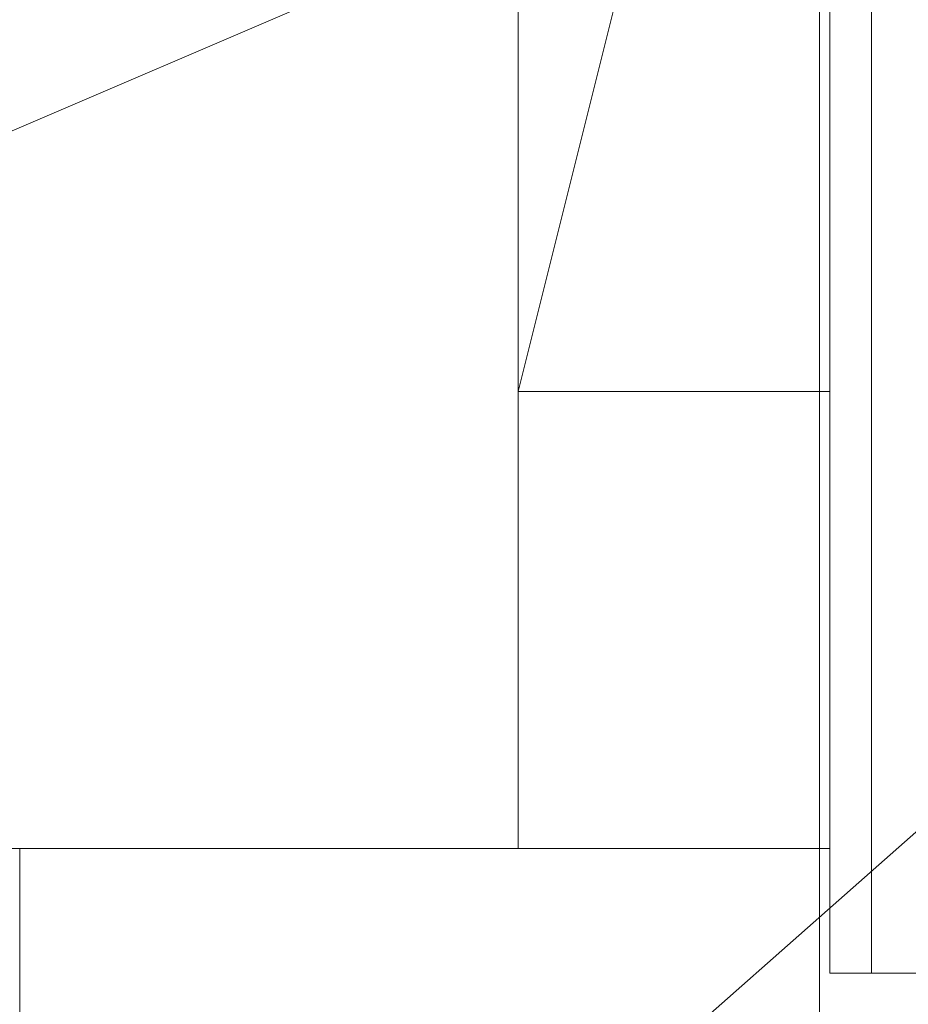
# Model space of a CAD drawing. Extents: x 0 to 990, y 0 to 1603.
# Drawn here: x 295 to 338, y 1295 to 1342 of the extents above; entities that cross this region are included whole.
import ezdxf

# ---------------------------------------------------------------- set-up
doc = ezdxf.new("R2010")
doc.units = 0
doc.layers.add('YKK_D', color=6, linetype='CONTINUOUS', lineweight=13)
doc.layers.add('YSS_K', color=3, linetype='CONTINUOUS', lineweight=13)

msp = doc.modelspace()

# ---------------------------------------------------------------- linework, layer by layer
at = {"layer": 'YKK_D'}
msp.add_line((333.986, 1274.11, 0), (333.986, 1396.111, 0), dxfattribs=at)
at = {"layer": 'YKK_D', "ltscale": 1.5}
msp.add_line((300.836, 1269.52, 0), (377.176, 1336.95, 0), dxfattribs=at)
at = {"layer": 'YSS_K', "linetype": 'Continuous', "ltscale": 1.5}
for p, q in [((334.488, 1296.11, 0), (334.488, 1404.235, 0)), ((336.488, 1296.11, 0), (336.488, 1404.235, 0)), ((319.488, 1324.11, 0), (334.488, 1384.11, 0)), ((319.488, 1324.11, 0), (319.488, 1375.338, 0)), ((214.488, 1302.111, 0), (319.488, 1347.111, 0)), ((319.488, 1324.11, 0), (334.488, 1324.11, 0)), ((214.488, 1302.111, 0), (319.488, 1302.111, 0)), ((295.488, 1302.11, 0), (295.488, 1273.11, 0)), ((334.488, 1302.11, 0), (295.488, 1302.11, 0)), ((334.488, 1296.11, 0), (340.488, 1296.11, 0))]:
    msp.add_line(p, q, dxfattribs=at)
at = {"layer": 'YSS_K', "ltscale": 1.5}
for p, q in [((319.488, 1347.111, 0), (319.488, 1302.111, 0)), ((319.488, 1302.111, 0), (319.488, 1302.11, 0))]:
    msp.add_line(p, q, dxfattribs=at)

doc.saveas('drawing.dxf')
